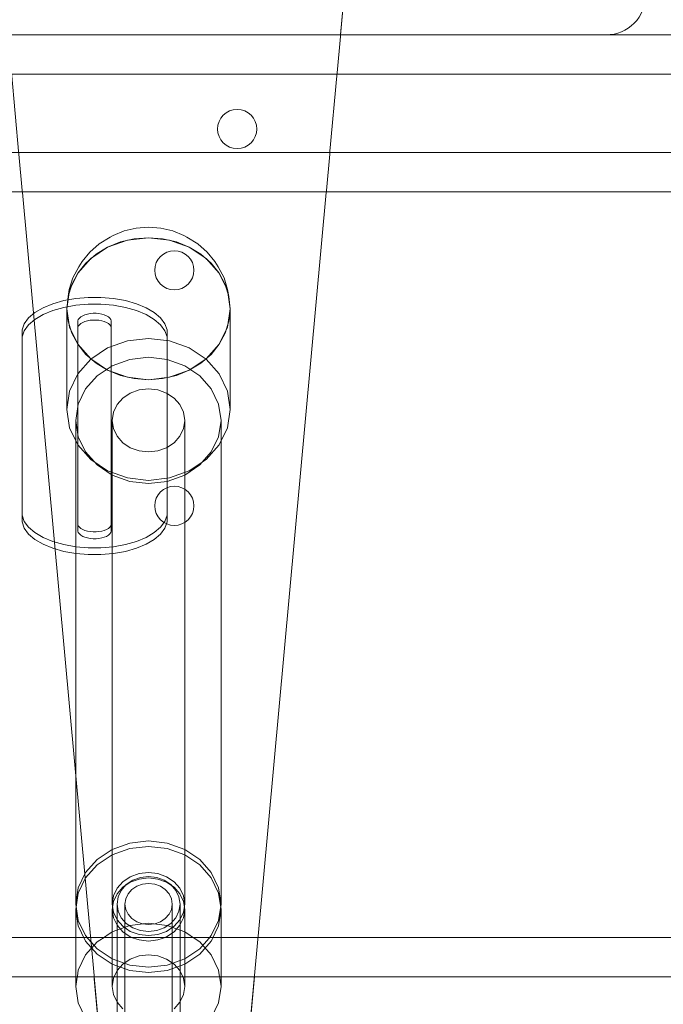
# Model space of a CAD drawing. Units: millimetres. Extents: x 2437 to 5098, y 1819 to 5034.
# Drawn here: x 3236 to 3317, y 4355 to 4480 of the extents above; entities that cross this region are included whole.
import ezdxf

# ---------------------------------------------------------------- set-up
doc = ezdxf.new("R2010")
doc.units = ezdxf.units.MM
doc.header["$MEASUREMENT"] = 0
doc.linetypes.add('Wipeout_Contour', pattern=[1000, 0, -1000])
doc.layers.add('2D Drafting - General_Pen_No__1', color=7, linetype='Continuous', lineweight=15)
doc.layers.add('Interior - Furniture', color=7, linetype='Continuous')
doc.layers.add('Structural - Bearing', color=7, linetype='Continuous')
for name, color, linetype, lineweight, true_color in [('Interior - Furniture _Pen_No__4', 7, 'Continuous', 15, 0x029e21), ('Interior - Furniture _Pen_No__89', 7, 'Continuous', 15, 0x71cebe), ('Structural - Bearing_Pen_No__87', 7, 'Continuous', 15, 0x6a6a6a), ('Structural - Bearing_Pen_No__89', 7, 'Continuous', 15, 0x71cebe)]:
    doc.layers.add(name, color=color, linetype=linetype, lineweight=lineweight, true_color=true_color)

# ---------------------------------------------------------------- blocks, each defined once
blk = doc.blocks.new('stoperis_v[11]', base_point=(3235.22, 4453.95))
at = {"layer": 'Interior - Furniture _Pen_No__4', "color": 104, "linetype": 'Continuous', "lineweight": 15, "true_color": 0x029e21}
for p, q in [((3247.41, 4452.9), (3247.03, 4452.67)), ((3248.83, 4453.48), (3247.41, 4452.9)), ((3250.35, 4453.83), (3248.83, 4453.48)), ((3251.91, 4453.95), (3250.35, 4453.83)), ((3253.47, 4453.83), (3251.91, 4453.95)), ((3254.99, 4453.48), (3253.47, 4453.83)), ((3256.41, 4452.9), (3254.99, 4453.48)), ((3256.41, 4452.9), (3256.79, 4452.67)), ((3245.63, 4451.82), (3244.43, 4450.77)), ((3247.03, 4452.67), (3245.63, 4451.82)), ((3249.22, 4452.3), (3246.71, 4451.39)), ((3248.35, 4452.06), (3246.71, 4451.39)), ((3250.1, 4452.47), (3248.35, 4452.06)), ((3251.91, 4452.6), (3249.22, 4452.3)), ((3251.91, 4452.6), (3250.1, 4452.47)), ((3253.71, 4452.47), (3251.91, 4452.6)), ((3254.6, 4452.3), (3251.91, 4452.6)), ((3255.46, 4452.06), (3253.71, 4452.47)), ((3257.11, 4451.39), (3254.6, 4452.3)), ((3257.11, 4451.39), (3255.46, 4452.06)), ((3258.19, 4451.82), (3256.79, 4452.67)), ((3259.39, 4450.77), (3258.19, 4451.82)), ((3244.43, 4450.77), (3243.45, 4449.56)), ((3245.23, 4450.49), (3243.95, 4449.37)), ((3246.71, 4451.39), (3244.56, 4449.95)), ((3246.71, 4451.39), (3245.23, 4450.49)), ((3258.59, 4450.49), (3257.11, 4451.39)), ((3259.26, 4449.95), (3257.11, 4451.39)), ((3259.87, 4449.37), (3258.59, 4450.49)), ((3260.37, 4449.56), (3259.39, 4450.77)), ((3244.56, 4449.95), (3242.91, 4448.08)), ((3243.95, 4449.37), (3242.91, 4448.08)), ((3243.45, 4449.56), (3243.04, 4448.9)), ((3260.91, 4448.08), (3259.26, 4449.95)), ((3260.91, 4448.08), (3259.87, 4449.37)), ((3260.37, 4449.56), (3260.77, 4448.9)), ((3242.91, 4448.08), (3241.87, 4445.9)), ((3242.91, 4448.08), (3242.14, 4446.65)), ((3243.04, 4448.9), (3242.29, 4447.49)), ((3261.53, 4447.49), (3260.77, 4448.9)), ((3261.68, 4446.65), (3260.91, 4448.08)), ((3261.95, 4445.9), (3260.91, 4448.08)), ((3242.14, 4446.65), (3241.67, 4445.13)), ((3242.29, 4447.49), (3241.83, 4445.99)), ((3261.99, 4445.99), (3261.53, 4447.49)), ((3262.14, 4445.13), (3261.68, 4446.65)), ((3241.87, 4445.9), (3241.52, 4443.56)), ((3241.83, 4445.99), (3241.67, 4445.13)), ((3262.3, 4443.56), (3261.95, 4445.9)), ((3261.99, 4445.99), (3262.14, 4445.13)), ((3241.67, 4445.13), (3241.52, 4443.56)), ((3262.3, 4443.56), (3262.14, 4445.13)), ((3241.52, 4443.56), (3241.67, 4441.99)), ((3241.52, 4443.56), (3241.87, 4441.22)), ((3241.52, 4430.73), (3241.52, 4443.56)), ((3261.95, 4441.22), (3262.3, 4443.56)), ((3262.14, 4441.99), (3262.3, 4443.56)), ((3262.3, 4430.73), (3262.3, 4443.56)), ((3241.67, 4441.99), (3242.14, 4440.46)), ((3261.68, 4440.46), (3262.14, 4441.99)), ((3241.87, 4441.22), (3242.91, 4439.04)), ((3242.14, 4440.46), (3242.91, 4439.04)), ((3260.91, 4439.04), (3261.95, 4441.22)), ((3260.91, 4439.04), (3261.68, 4440.46)), ((3242.91, 4439.04), (3243.95, 4437.74)), ((3242.91, 4439.04), (3244.56, 4437.16)), ((3249.22, 4439.47), (3246.71, 4438.57)), ((3251.91, 4439.78), (3249.22, 4439.47)), ((3254.6, 4439.47), (3251.91, 4439.78)), ((3257.11, 4438.57), (3254.6, 4439.47)), ((3259.26, 4437.16), (3260.91, 4439.04)), ((3259.87, 4437.74), (3260.91, 4439.04)), ((3246.71, 4438.57), (3244.56, 4437.13)), ((3259.26, 4437.13), (3257.11, 4438.57)), ((3244.56, 4437.13), (3242.91, 4435.26)), ((3243.95, 4437.74), (3245.23, 4436.63)), ((3244.56, 4437.16), (3246.71, 4435.72)), ((3245.23, 4436.63), (3246.71, 4435.72)), ((3247.29, 4436.3), (3249.52, 4437.1)), ((3249.52, 4437.1), (3251.91, 4437.37)), ((3251.91, 4437.37), (3254.3, 4437.1)), ((3254.3, 4437.1), (3256.53, 4436.3)), ((3257.11, 4435.72), (3259.26, 4437.16)), ((3257.11, 4435.72), (3258.59, 4436.63)), ((3258.59, 4436.63), (3259.87, 4437.74)), ((3260.91, 4435.26), (3259.26, 4437.13)), ((3242.91, 4435.26), (3241.87, 4433.07)), ((3245.37, 4435.02), (3247.29, 4436.3)), ((3246.71, 4435.72), (3248.35, 4435.06)), ((3246.71, 4435.72), (3249.22, 4434.82)), ((3254.6, 4434.82), (3257.11, 4435.72)), ((3255.46, 4435.06), (3257.11, 4435.72)), ((3256.53, 4436.3), (3258.44, 4435.02)), ((3261.95, 4433.07), (3260.91, 4435.26)), ((3243.91, 4433.35), (3245.37, 4435.02)), ((3248.35, 4435.06), (3250.1, 4434.65)), ((3249.22, 4434.82), (3251.91, 4434.51)), ((3250.1, 4434.65), (3251.91, 4434.51)), ((3251.91, 4434.51), (3254.6, 4434.82)), ((3251.91, 4434.51), (3253.71, 4434.65)), ((3253.71, 4434.65), (3255.46, 4435.06)), ((3258.44, 4435.02), (3259.91, 4433.35)), ((3241.87, 4433.07), (3241.52, 4430.73)), ((3242.98, 4431.41), (3243.91, 4433.35)), ((3249.6, 4432.81), (3248.64, 4432.18)), ((3250.71, 4433.22), (3249.6, 4432.81)), ((3251.91, 4433.35), (3250.71, 4433.22)), ((3253.1, 4433.22), (3251.91, 4433.35)), ((3254.22, 4432.81), (3253.1, 4433.22)), ((3255.18, 4432.18), (3254.22, 4432.81)), ((3259.91, 4433.35), (3260.83, 4431.41)), ((3262.3, 4430.73), (3261.95, 4433.07)), ((3248.64, 4432.18), (3247.91, 4431.34)), ((3255.91, 4431.34), (3255.18, 4432.18)), ((3241.52, 4430.73), (3241.87, 4428.39)), ((3242.67, 4429.33), (3242.98, 4431.41)), ((3247.45, 4430.37), (3247.29, 4429.33)), ((3247.91, 4431.34), (3247.45, 4430.37)), ((3256.37, 4430.37), (3255.91, 4431.34)), ((3256.53, 4429.33), (3256.37, 4430.37)), ((3260.83, 4431.41), (3261.15, 4429.33)), ((3261.95, 4428.39), (3262.3, 4430.73)), ((3242.98, 4427.25), (3242.67, 4429.33)), ((3242.67, 4429.33), (3242.67, 4367.72)), ((3247.29, 4429.33), (3247.29, 4367.72)), ((3247.29, 4429.33), (3247.45, 4428.29)), ((3256.37, 4428.29), (3256.53, 4429.33)), ((3256.53, 4429.33), (3256.53, 4367.72)), ((3261.15, 4429.33), (3260.83, 4427.25)), ((3261.15, 4429.33), (3261.15, 4367.72)), ((3241.87, 4428.39), (3242.91, 4426.21)), ((3247.45, 4428.29), (3247.91, 4427.32)), ((3255.91, 4427.32), (3256.37, 4428.29)), ((3260.91, 4426.21), (3261.95, 4428.39)), ((3243.91, 4425.31), (3242.98, 4427.25)), ((3247.91, 4427.32), (3248.64, 4426.49)), ((3248.64, 4426.49), (3249.6, 4425.85)), ((3254.22, 4425.85), (3255.18, 4426.49)), ((3255.18, 4426.49), (3255.91, 4427.32)), ((3260.83, 4427.25), (3259.91, 4425.31)), ((3242.91, 4426.21), (3244.56, 4424.34)), ((3245.37, 4423.65), (3243.91, 4425.31)), ((3249.6, 4425.85), (3250.71, 4425.45)), ((3250.71, 4425.45), (3251.91, 4425.31)), ((3251.91, 4425.31), (3253.1, 4425.45)), ((3253.1, 4425.45), (3254.22, 4425.85)), ((3259.91, 4425.31), (3258.44, 4423.65)), ((3259.26, 4424.34), (3260.91, 4426.21)), ((3244.56, 4424.34), (3246.71, 4422.9)), ((3257.11, 4422.9), (3259.26, 4424.34)), ((3247.29, 4422.37), (3245.37, 4423.65)), ((3246.71, 4422.9), (3249.22, 4422)), ((3254.6, 4422), (3257.11, 4422.9)), ((3258.44, 4423.65), (3256.53, 4422.37)), ((3249.52, 4421.56), (3247.29, 4422.37)), ((3249.22, 4422), (3251.91, 4421.69)), ((3251.91, 4421.29), (3249.52, 4421.56)), ((3251.91, 4421.69), (3254.6, 4422)), ((3254.3, 4421.56), (3251.91, 4421.29)), ((3256.53, 4422.37), (3254.3, 4421.56)), ((3247.29, 4374.68), (3249.52, 4375.49)), ((3249.52, 4375.49), (3251.91, 4375.76)), ((3249.52, 4374.79), (3251.91, 4375.06)), ((3251.91, 4375.76), (3254.3, 4375.49)), ((3251.91, 4375.06), (3254.3, 4374.79)), ((3254.3, 4375.49), (3256.53, 4374.68)), ((3245.37, 4373.41), (3247.29, 4374.68)), ((3245.37, 4372.71), (3247.29, 4373.98)), ((3247.29, 4373.98), (3249.52, 4374.79)), ((3254.3, 4374.79), (3256.53, 4373.98)), ((3256.53, 4374.68), (3258.44, 4373.41)), ((3256.53, 4373.98), (3258.44, 4372.71)), ((3243.91, 4371.74), (3245.37, 4373.41)), ((3243.91, 4371.04), (3245.37, 4372.71)), ((3258.44, 4373.41), (3259.91, 4371.74)), ((3258.44, 4372.71), (3259.91, 4371.04)), ((3242.98, 4369.8), (3243.91, 4371.74)), ((3249.6, 4371.2), (3250.71, 4371.6)), ((3250.71, 4371.6), (3251.91, 4371.74)), ((3251.91, 4371.74), (3253.1, 4371.6)), ((3253.1, 4371.6), (3254.22, 4371.2)), ((3259.91, 4371.74), (3260.83, 4369.8)), ((3242.98, 4369.1), (3243.91, 4371.04)), ((3247.91, 4369.73), (3248.64, 4370.56)), ((3248.45, 4369.46), (3249.08, 4370.19)), ((3248.64, 4370.56), (3249.6, 4371.2)), ((3249.6, 4370.5), (3248.64, 4369.86)), ((3249.08, 4370.19), (3249.91, 4370.74)), ((3250.71, 4370.9), (3249.6, 4370.5)), ((3249.91, 4370.74), (3250.88, 4371.09)), ((3251.14, 4370.25), (3250.41, 4369.99)), ((3251.91, 4371.04), (3250.71, 4370.9)), ((3250.88, 4371.09), (3251.92, 4371.21)), ((3251.92, 4370.34), (3251.14, 4370.25)), ((3253.1, 4370.9), (3251.91, 4371.04)), ((3251.92, 4371.21), (3252.96, 4371.09)), ((3252.7, 4370.25), (3251.92, 4370.34)), ((3253.42, 4369.99), (3252.7, 4370.25)), ((3252.96, 4371.09), (3253.92, 4370.74)), ((3254.22, 4370.5), (3253.1, 4370.9)), ((3253.92, 4370.74), (3254.76, 4370.19)), ((3254.22, 4371.2), (3255.18, 4370.56)), ((3255.18, 4369.86), (3254.22, 4370.5)), ((3254.76, 4370.19), (3255.39, 4369.46)), ((3255.18, 4370.56), (3255.91, 4369.73)), ((3259.91, 4371.04), (3260.83, 4369.1)), ((3242.67, 4367.72), (3242.98, 4369.8)), ((3242.67, 4367.02), (3242.98, 4369.1)), ((3247.45, 4368.76), (3247.91, 4369.73)), ((3247.91, 4369.03), (3247.45, 4368.06)), ((3248.64, 4369.86), (3247.91, 4369.03)), ((3248.05, 4368.62), (3248.45, 4369.46)), ((3249.31, 4369.03), (3249.01, 4368.4)), ((3249.79, 4369.57), (3249.31, 4369.03)), ((3250.41, 4369.99), (3249.79, 4369.57)), ((3254.05, 4369.57), (3253.42, 4369.99)), ((3254.53, 4369.03), (3254.05, 4369.57)), ((3254.83, 4368.4), (3254.53, 4369.03)), ((3255.91, 4369.03), (3255.18, 4369.86)), ((3255.39, 4369.46), (3255.79, 4368.62)), ((3255.91, 4369.73), (3256.37, 4368.76)), ((3256.37, 4368.06), (3255.91, 4369.03)), ((3260.83, 4369.8), (3261.15, 4367.72)), ((3260.83, 4369.1), (3261.15, 4367.02)), ((3242.98, 4365.64), (3242.67, 4367.72)), ((3247.29, 4367.72), (3247.45, 4368.76)), ((3247.45, 4368.06), (3247.29, 4367.02)), ((3247.45, 4366.68), (3247.29, 4367.72)), ((3247.91, 4367.72), (3248.05, 4368.62)), ((3248.05, 4366.82), (3247.91, 4367.72)), ((3247.91, 4367.72), (3247.91, 4300.24)), ((3249.01, 4368.4), (3248.91, 4367.72)), ((3248.91, 4367.72), (3248.91, 4300.24)), ((3248.91, 4367.72), (3249.01, 4367.04)), ((3254.93, 4367.72), (3254.83, 4368.4)), ((3254.83, 4367.04), (3254.93, 4367.72)), ((3254.93, 4367.72), (3254.93, 4300.24)), ((3255.79, 4368.62), (3255.93, 4367.72)), ((3255.93, 4367.72), (3255.79, 4366.82)), ((3255.93, 4367.72), (3255.93, 4300.24)), ((3256.37, 4368.76), (3256.53, 4367.72)), ((3256.53, 4367.02), (3256.37, 4368.06)), ((3256.53, 4367.72), (3256.37, 4366.68)), ((3261.15, 4367.72), (3260.83, 4365.64)), ((3242.98, 4364.94), (3242.67, 4367.02)), ((3242.67, 4367.02), (3242.67, 4357.22)), ((3247.29, 4367.02), (3247.29, 4357.22)), ((3247.29, 4367.02), (3247.45, 4365.98)), ((3247.91, 4365.71), (3247.45, 4366.68)), ((3248.45, 4365.97), (3248.05, 4366.82)), ((3249.01, 4367.04), (3249.31, 4366.41)), ((3249.31, 4366.41), (3249.79, 4365.87)), ((3254.05, 4365.87), (3254.53, 4366.41)), ((3254.53, 4366.41), (3254.83, 4367.04)), ((3255.79, 4366.82), (3255.39, 4365.97)), ((3256.37, 4366.68), (3255.91, 4365.71)), ((3256.37, 4365.98), (3256.53, 4367.02)), ((3256.53, 4367.02), (3256.53, 4357.22)), ((3261.15, 4367.02), (3260.83, 4364.94)), ((3261.15, 4367.02), (3261.15, 4357.22)), ((3243.91, 4363.7), (3242.98, 4365.64)), ((3247.45, 4365.98), (3247.91, 4365.01)), ((3248.64, 4364.88), (3247.91, 4365.71)), ((3247.91, 4365.01), (3248.64, 4364.18)), ((3249.08, 4365.25), (3248.45, 4365.97)), ((3249.91, 4364.7), (3249.08, 4365.25)), ((3249.52, 4364.98), (3251.91, 4365.26)), ((3249.79, 4365.87), (3250.41, 4365.45)), ((3250.41, 4365.45), (3251.14, 4365.19)), ((3251.14, 4365.19), (3251.92, 4365.1)), ((3251.91, 4365.26), (3254.3, 4364.98)), ((3251.92, 4365.1), (3252.7, 4365.19)), ((3252.7, 4365.19), (3253.42, 4365.45)), ((3253.42, 4365.45), (3254.05, 4365.87)), ((3254.76, 4365.25), (3253.92, 4364.7)), ((3255.39, 4365.97), (3254.76, 4365.25)), ((3255.91, 4365.71), (3255.18, 4364.88)), ((3255.18, 4364.18), (3255.91, 4365.01)), ((3255.91, 4365.01), (3256.37, 4365.98)), ((3260.83, 4365.64), (3259.91, 4363.7)), ((3243.91, 4363), (3242.98, 4364.94)), ((3245.37, 4362.9), (3247.29, 4364.18)), ((3247.29, 4364.18), (3249.52, 4364.98)), ((3249.6, 4364.24), (3248.64, 4364.88)), ((3248.64, 4364.18), (3249.6, 4363.54)), ((3250.71, 4363.84), (3249.6, 4364.24)), ((3250.88, 4364.35), (3249.91, 4364.7)), ((3251.91, 4363.7), (3250.71, 4363.84)), ((3251.92, 4364.23), (3250.88, 4364.35)), ((3253.1, 4363.84), (3251.91, 4363.7)), ((3252.96, 4364.35), (3251.92, 4364.23)), ((3253.92, 4364.7), (3252.96, 4364.35)), ((3254.22, 4364.24), (3253.1, 4363.84)), ((3255.18, 4364.88), (3254.22, 4364.24)), ((3254.22, 4363.54), (3255.18, 4364.18)), ((3254.3, 4364.98), (3256.53, 4364.18)), ((3256.53, 4364.18), (3258.44, 4362.9)), ((3260.83, 4364.94), (3259.91, 4363)), ((3245.37, 4362.03), (3243.91, 4363.7)), ((3245.37, 4361.33), (3243.91, 4363)), ((3243.91, 4361.24), (3245.37, 4362.9)), ((3249.6, 4363.54), (3250.71, 4363.14)), ((3250.71, 4363.14), (3251.91, 4363)), ((3251.91, 4363), (3253.1, 4363.14)), ((3253.1, 4363.14), (3254.22, 4363.54)), ((3259.91, 4363.7), (3258.44, 4362.03)), ((3259.91, 4363), (3258.44, 4361.33)), ((3258.44, 4362.9), (3259.91, 4361.24)), ((3242.98, 4359.3), (3243.91, 4361.24)), ((3247.29, 4360.75), (3245.37, 4362.03)), ((3247.29, 4360.05), (3245.37, 4361.33)), ((3250.71, 4361.1), (3251.91, 4361.24)), ((3251.91, 4361.24), (3253.1, 4361.1)), ((3258.44, 4362.03), (3256.53, 4360.75)), ((3258.44, 4361.33), (3256.53, 4360.05)), ((3259.91, 4361.24), (3260.83, 4359.3)), ((3249.52, 4359.95), (3247.29, 4360.75)), ((3249.52, 4359.25), (3247.29, 4360.05)), ((3247.91, 4359.23), (3248.64, 4360.06)), ((3248.64, 4360.06), (3249.6, 4360.7)), ((3249.6, 4360.7), (3250.71, 4361.1)), ((3253.1, 4361.1), (3254.22, 4360.7)), ((3254.22, 4360.7), (3255.18, 4360.06)), ((3256.53, 4360.75), (3254.3, 4359.95)), ((3256.53, 4360.05), (3254.3, 4359.25)), ((3255.18, 4360.06), (3255.91, 4359.23)), ((3242.67, 4357.22), (3242.98, 4359.3)), ((3247.45, 4358.26), (3247.91, 4359.23)), ((3251.91, 4359.68), (3249.52, 4359.95)), ((3251.91, 4358.98), (3249.52, 4359.25)), ((3254.3, 4359.95), (3251.91, 4359.68)), ((3254.3, 4359.25), (3251.91, 4358.98)), ((3255.91, 4359.23), (3256.37, 4358.26)), ((3260.83, 4359.3), (3261.15, 4357.22)), ((3247.29, 4357.22), (3247.45, 4358.26)), ((3256.37, 4358.26), (3256.53, 4357.22)), ((3242.98, 4355.14), (3242.67, 4357.22)), ((3247.45, 4356.18), (3247.29, 4357.22)), ((3256.53, 4357.22), (3256.37, 4356.18)), ((3261.15, 4357.22), (3260.83, 4355.14)), ((3243.91, 4353.2), (3242.98, 4355.14)), ((3247.91, 4355.21), (3247.45, 4356.18)), ((3248.64, 4354.37), (3247.91, 4355.21)), ((3255.91, 4355.21), (3255.18, 4354.37)), ((3256.37, 4356.18), (3255.91, 4355.21)), ((3260.83, 4355.14), (3259.91, 4353.2))]:
    blk.add_line(p, q, dxfattribs=at)
at = {"layer": 'Interior - Furniture _Pen_No__89', "color": 123, "linetype": 'Continuous', "lineweight": 15, "true_color": 0x71cebe}
for p, q in [((3238.49, 4443.68), (3239.73, 4444.19)), ((3239.73, 4444.19), (3241.13, 4444.59)), ((3241.13, 4444.59), (3242.65, 4444.86)), ((3242.65, 4444.86), (3244.24, 4445)), ((3242.65, 4443.99), (3244.24, 4444.13)), ((3244.24, 4445), (3245.86, 4445)), ((3244.24, 4444.13), (3245.86, 4444.13)), ((3245.86, 4445), (3247.45, 4444.86)), ((3245.86, 4444.13), (3247.45, 4443.99)), ((3247.45, 4444.86), (3248.97, 4444.59)), ((3248.97, 4444.59), (3250.37, 4444.19)), ((3250.37, 4444.19), (3251.61, 4443.68)), ((3236.65, 4442.38), (3237.45, 4443.07)), ((3237.45, 4443.07), (3238.49, 4443.68)), ((3237.45, 4442.2), (3238.49, 4442.81)), ((3238.49, 4442.81), (3239.73, 4443.32)), ((3239.73, 4443.32), (3241.13, 4443.72)), ((3241.13, 4443.72), (3242.65, 4443.99)), ((3243.82, 4442.79), (3243.54, 4442.67)), ((3244.15, 4442.88), (3243.82, 4442.79)), ((3244.5, 4442.95), (3244.15, 4442.88)), ((3244.87, 4442.98), (3244.5, 4442.95)), ((3245.24, 4442.98), (3244.87, 4442.98)), ((3245.61, 4442.95), (3245.24, 4442.98)), ((3245.96, 4442.88), (3245.61, 4442.95)), ((3246.28, 4442.79), (3245.96, 4442.88)), ((3246.57, 4442.67), (3246.28, 4442.79)), ((3247.45, 4443.99), (3248.97, 4443.72)), ((3248.97, 4443.72), (3250.37, 4443.32)), ((3250.37, 4443.32), (3251.61, 4442.81)), ((3251.61, 4443.68), (3252.65, 4443.07)), ((3251.61, 4442.81), (3252.65, 4442.2)), ((3252.65, 4443.07), (3253.46, 4442.38)), ((3235.81, 4440.85), (3236.09, 4441.63)), ((3236.09, 4441.63), (3236.65, 4442.38)), ((3236.65, 4441.51), (3237.45, 4442.2)), ((3242.98, 4442.2), (3242.92, 4442.02)), ((3242.92, 4441.15), (3242.92, 4442.02)), ((3243.11, 4442.37), (3242.98, 4442.2)), ((3243.3, 4442.53), (3243.11, 4442.37)), ((3243.3, 4441.66), (3243.11, 4441.5)), ((3243.54, 4442.67), (3243.3, 4442.53)), ((3243.54, 4441.8), (3243.3, 4441.66)), ((3243.82, 4441.92), (3243.54, 4441.8)), ((3244.15, 4442.01), (3243.82, 4441.92)), ((3244.5, 4442.08), (3244.15, 4442.01)), ((3244.87, 4442.11), (3244.5, 4442.08)), ((3245.24, 4442.11), (3244.87, 4442.11)), ((3245.61, 4442.08), (3245.24, 4442.11)), ((3245.96, 4442.01), (3245.61, 4442.08)), ((3246.28, 4441.92), (3245.96, 4442.01)), ((3246.57, 4441.8), (3246.28, 4441.92)), ((3246.81, 4442.53), (3246.57, 4442.67)), ((3246.81, 4441.66), (3246.57, 4441.8)), ((3246.99, 4442.37), (3246.81, 4442.53)), ((3246.99, 4441.5), (3246.81, 4441.66)), ((3247.12, 4442.2), (3246.99, 4442.37)), ((3247.18, 4442.02), (3247.12, 4442.2)), ((3247.18, 4441.15), (3247.18, 4442.02)), ((3252.65, 4442.2), (3253.46, 4441.51)), ((3253.46, 4442.38), (3254.01, 4441.63)), ((3254.01, 4441.63), (3254.29, 4440.85)), ((3235.81, 4439.98), (3235.81, 4440.85)), ((3235.81, 4439.98), (3236.09, 4440.76)), ((3236.09, 4440.76), (3236.65, 4441.51)), ((3242.98, 4441.33), (3242.92, 4441.15)), ((3242.92, 4441.15), (3242.92, 4441.06)), ((3242.92, 4441.06), (3242.92, 4435.42)), ((3243.11, 4441.5), (3242.98, 4441.33)), ((3247.12, 4441.33), (3246.99, 4441.5)), ((3247.18, 4441.15), (3247.12, 4441.33)), ((3247.18, 4441.06), (3247.18, 4441.15)), ((3247.18, 4435.95), (3247.18, 4441.06)), ((3253.46, 4441.51), (3254.01, 4440.76)), ((3254.01, 4440.76), (3254.29, 4439.98)), ((3254.29, 4439.98), (3254.29, 4440.85)), ((3235.81, 4439.58), (3235.81, 4439.98)), ((3235.81, 4416.78), (3235.81, 4439.58)), ((3254.29, 4439.98), (3254.29, 4416.78)), ((3242.92, 4435.42), (3242.92, 4415.21)), ((3247.18, 4415.31), (3247.18, 4435.95)), ((3236.09, 4416.47), (3235.81, 4417.26)), ((3235.81, 4416.39), (3235.81, 4416.78)), ((3236.65, 4415.72), (3236.09, 4416.47)), ((3254.01, 4416.47), (3253.46, 4415.72)), ((3254.29, 4417.26), (3254.01, 4416.47)), ((3254.29, 4416.78), (3254.29, 4416.39)), ((3236.09, 4415.6), (3235.81, 4416.39)), ((3236.65, 4414.85), (3236.09, 4415.6)), ((3237.45, 4415.03), (3236.65, 4415.72)), ((3242.92, 4416.08), (3242.98, 4415.9)), ((3242.92, 4415.21), (3242.98, 4415.03)), ((3242.98, 4415.9), (3243.11, 4415.73)), ((3243.11, 4415.73), (3243.3, 4415.57)), ((3243.3, 4415.57), (3243.54, 4415.43)), ((3243.54, 4415.43), (3243.82, 4415.31)), ((3243.82, 4415.31), (3244.15, 4415.22)), ((3244.15, 4415.22), (3244.5, 4415.16)), ((3245.61, 4415.16), (3245.96, 4415.22)), ((3245.96, 4415.22), (3246.28, 4415.31)), ((3246.28, 4415.31), (3246.57, 4415.43)), ((3246.57, 4415.43), (3246.81, 4415.57)), ((3246.81, 4415.57), (3246.99, 4415.73)), ((3246.99, 4415.73), (3247.12, 4415.9)), ((3247.12, 4415.9), (3247.18, 4416.08)), ((3247.12, 4415.03), (3247.18, 4415.21)), ((3247.18, 4415.21), (3247.18, 4415.31)), ((3253.46, 4415.72), (3252.65, 4415.03)), ((3254.01, 4415.6), (3253.46, 4414.85)), ((3254.29, 4416.39), (3254.01, 4415.6)), ((3237.45, 4414.16), (3236.65, 4414.85)), ((3238.49, 4414.42), (3237.45, 4415.03)), ((3238.49, 4413.55), (3237.45, 4414.16)), ((3239.73, 4413.91), (3238.49, 4414.42)), ((3242.98, 4415.03), (3243.11, 4414.86)), ((3243.11, 4414.86), (3243.3, 4414.7)), ((3243.3, 4414.7), (3243.54, 4414.56)), ((3243.54, 4414.56), (3243.82, 4414.44)), ((3243.82, 4414.44), (3244.15, 4414.35)), ((3244.15, 4414.35), (3244.5, 4414.29)), ((3244.5, 4415.16), (3244.87, 4415.13)), ((3244.5, 4414.29), (3244.87, 4414.26)), ((3244.87, 4415.13), (3245.24, 4415.13)), ((3244.87, 4414.26), (3245.24, 4414.26)), ((3245.24, 4415.13), (3245.61, 4415.16)), ((3245.24, 4414.26), (3245.61, 4414.29)), ((3245.61, 4414.29), (3245.96, 4414.35)), ((3245.96, 4414.35), (3246.28, 4414.44)), ((3246.28, 4414.44), (3246.57, 4414.56)), ((3246.57, 4414.56), (3246.81, 4414.7)), ((3246.81, 4414.7), (3246.99, 4414.86)), ((3246.99, 4414.86), (3247.12, 4415.03)), ((3251.61, 4414.42), (3250.37, 4413.91)), ((3252.65, 4415.03), (3251.61, 4414.42)), ((3252.65, 4414.16), (3251.61, 4413.55)), ((3253.46, 4414.85), (3252.65, 4414.16)), ((3239.73, 4413.04), (3238.49, 4413.55)), ((3241.13, 4413.51), (3239.73, 4413.91)), ((3241.13, 4412.64), (3239.73, 4413.04)), ((3242.65, 4413.24), (3241.13, 4413.51)), ((3244.24, 4413.1), (3242.65, 4413.24)), ((3245.86, 4413.1), (3244.24, 4413.1)), ((3247.45, 4413.24), (3245.86, 4413.1)), ((3248.97, 4413.51), (3247.45, 4413.24)), ((3250.37, 4413.91), (3248.97, 4413.51)), ((3250.37, 4413.04), (3248.97, 4412.64)), ((3251.61, 4413.55), (3250.37, 4413.04)), ((3242.65, 4412.37), (3241.13, 4412.64)), ((3244.24, 4412.23), (3242.65, 4412.37)), ((3245.86, 4412.23), (3244.24, 4412.23)), ((3247.45, 4412.37), (3245.86, 4412.23)), ((3248.97, 4412.64), (3247.45, 4412.37))]:
    blk.add_line(p, q, dxfattribs=at)

msp = doc.modelspace()

# ---------------------------------------------------------------- linework, layer by layer
at = {"layer": 'Structural - Bearing_Pen_No__89', "color": 123, "linetype": 'Continuous', "lineweight": 15, "true_color": 0x71cebe}
for points in [[(3195.2, 4493.45), (3195.2, 4483.45, 0.414214), (3200.2, 4478.45), (3310.2, 4478.45, 0.414214), (3315.2, 4483.45), (3315.2, 4493.45, 0.414214), (3310.2, 4498.45), (3200.2, 4498.45, 0.414214)], [(3261.2, 4312.45), (3278.2, 4498.45), (3232.2, 4498.45), (3249.2, 4312.45), (3252.2, 4312.45, 1), (3258.2, 4312.45)], [(3260.7, 4466.45, 1), (3265.7, 4466.45, 1)], [(3252.7, 4448.45, 1), (3257.7, 4448.45, 1)], [(3252.7, 4418.45, 1), (3257.7, 4418.45, 1)]]:
    msp.add_lwpolyline(points, format="xyb", close=True, dxfattribs=at)

# ---------------------------------------------------------------- next in the draw order: wipeouts: each hides what was drawn before it
at = {"color": 254, "linetype": 'Wipeout_Contour', "lineweight": 0, "ltscale": 23191.515645}
msp.add_wipeout([(3215.2, 4358.45), (4375.7, 4358.45), (4375.7, 4363.45), (3215.2, 4363.45)], dxfattribs=at).dxf.layer = 'Structural - Bearing'

# ---------------------------------------------------------------- next in the draw order: linework, layer by layer
at = {"layer": 'Structural - Bearing_Pen_No__87', "color": 251, "linetype": 'Continuous', "lineweight": 15, "true_color": 0x6a6a6a}
msp.add_lwpolyline([(3215.2, 4358.45), (4375.7, 4358.45)], dxfattribs=at)

# ---------------------------------------------------------------- next in the draw order: wipeouts: each hides what was drawn before it
at = {"color": 254, "linetype": 'Wipeout_Contour', "lineweight": 0, "ltscale": 23366.161521}
msp.add_wipeout([(3215.2, 4363.45), (4375.7, 4363.45), (4375.7, 4473.45), (3215.2, 4473.45)], dxfattribs=at).dxf.layer = 'Structural - Bearing'

# ---------------------------------------------------------------- next in the draw order: linework, layer by layer
at = {"layer": '2D Drafting - General_Pen_No__1', "color": 7, "linetype": 'Continuous', "lineweight": 15}
for centre in [(3255.2, 4448.45), (3255.2, 4418.45)]:
    msp.add_circle(centre, 2.5, dxfattribs=at)
at = {"layer": 'Structural - Bearing_Pen_No__87', "color": 251, "linetype": 'Continuous', "lineweight": 15, "true_color": 0x6a6a6a}
msp.add_line((3215.2, 4363.45), (4375.7, 4363.45), dxfattribs=at)

# ---------------------------------------------------------------- next in the draw order: block references
at = {"layer": 'Interior - Furniture', "color": 104, "linetype": 'Continuous', "lineweight": 15, "true_color": 0x029e21}
msp.add_blockref('stoperis_v[11]', (3235.22, 4453.95), dxfattribs=at)

# ---------------------------------------------------------------- next in the draw order: wipeouts: each hides what was drawn before it
at = {"color": 254, "linetype": 'Wipeout_Contour', "lineweight": 0, "ltscale": 23540.907203}
msp.add_wipeout([(3215.2, 4473.45), (4375.7, 4473.45), (4375.7, 4478.45), (3215.2, 4478.45)], dxfattribs=at).dxf.layer = 'Structural - Bearing'
at = {"color": 254, "linetype": 'Wipeout_Contour', "lineweight": 0, "ltscale": 23466.446716}
msp.add_wipeout([(3215.2, 4458.45), (4355.2, 4458.45), (4355.2, 4463.45), (3215.2, 4463.45)], dxfattribs=at).dxf.layer = 'Structural - Bearing'

# ---------------------------------------------------------------- next in the draw order: linework, layer by layer
at = {"layer": 'Structural - Bearing_Pen_No__87', "color": 251, "linetype": 'Continuous', "lineweight": 15, "true_color": 0x6a6a6a}
msp.add_line((3215.2, 4473.45), (4375.7, 4473.45), dxfattribs=at)
for points in [[(4375.7, 4478.45), (3215.2, 4478.45)], [(3215.2, 4458.45), (4355.2, 4458.45)]]:
    msp.add_lwpolyline(points, dxfattribs=at)

# ---------------------------------------------------------------- next in the draw order: wipeouts: each hides what was drawn before it
at = {"color": 254, "linetype": 'Wipeout_Contour', "lineweight": 0, "ltscale": 23489.358712}
msp.add_wipeout([(3215.2, 4463.45), (4355.2, 4463.45), (4355.2, 4473.45), (3215.2, 4473.45)], dxfattribs=at).dxf.layer = 'Structural - Bearing'

# ---------------------------------------------------------------- next in the draw order: linework, layer by layer
at = {"layer": 'Structural - Bearing_Pen_No__87', "color": 251, "linetype": 'Continuous', "lineweight": 15, "true_color": 0x6a6a6a}
msp.add_line((3215.2, 4463.45), (4355.2, 4463.45), dxfattribs=at)

# ---------------------------------------------------------------- next in the draw order: wipeouts: each hides what was drawn before it
at = {"color": 254, "linetype": 'Wipeout_Contour', "lineweight": 0, "ltscale": 23512.282042}
msp.add_wipeout([(3215.2, 4473.45), (4355.2, 4473.45), (4355.2, 4478.45), (3215.2, 4478.45)], dxfattribs=at).dxf.layer = 'Structural - Bearing'

# ---------------------------------------------------------------- next in the draw order: linework, layer by layer
at = {"layer": 'Structural - Bearing_Pen_No__87', "color": 251, "linetype": 'Continuous', "lineweight": 15, "true_color": 0x6a6a6a}
msp.add_line((3215.2, 4473.45), (4355.2, 4473.45), dxfattribs=at)
msp.add_lwpolyline([(4355.2, 4478.45), (3215.2, 4478.45)], dxfattribs=at)

# ---------------------------------------------------------------- next in the draw order: wipeouts: each hides what was drawn before it
at = {"color": 254, "linetype": 'Wipeout_Contour', "lineweight": 0, "ltscale": 23466.446716}
msp.add_wipeout([(3215.2, 4458.45), (4355.2, 4458.45), (4355.2, 4463.45), (3215.2, 4463.45)], dxfattribs=at).dxf.layer = 'Structural - Bearing'

# ---------------------------------------------------------------- next in the draw order: linework, layer by layer
at = {"layer": 'Structural - Bearing_Pen_No__87', "color": 251, "linetype": 'Continuous', "lineweight": 15, "true_color": 0x6a6a6a}
msp.add_lwpolyline([(3215.2, 4458.45), (4355.2, 4458.45)], dxfattribs=at)

# ---------------------------------------------------------------- next in the draw order: wipeouts: each hides what was drawn before it
at = {"color": 254, "linetype": 'Wipeout_Contour', "lineweight": 0, "ltscale": 23489.358712}
msp.add_wipeout([(3215.2, 4463.45), (4355.2, 4463.45), (4355.2, 4473.45), (3215.2, 4473.45)], dxfattribs=at).dxf.layer = 'Structural - Bearing'

# ---------------------------------------------------------------- next in the draw order: linework, layer by layer
at = {"layer": 'Structural - Bearing_Pen_No__87', "color": 251, "linetype": 'Continuous', "lineweight": 15, "true_color": 0x6a6a6a}
msp.add_line((3215.2, 4463.45), (4355.2, 4463.45), dxfattribs=at)

# ---------------------------------------------------------------- next in the draw order: wipeouts: each hides what was drawn before it
at = {"color": 254, "linetype": 'Wipeout_Contour', "lineweight": 0, "ltscale": 23512.282042}
msp.add_wipeout([(3215.2, 4473.45), (4355.2, 4473.45), (4355.2, 4478.45), (3215.2, 4478.45)], dxfattribs=at).dxf.layer = 'Structural - Bearing'

# ---------------------------------------------------------------- next in the draw order: linework, layer by layer
at = {"layer": 'Structural - Bearing_Pen_No__87', "color": 251, "linetype": 'Continuous', "lineweight": 15, "true_color": 0x6a6a6a}
msp.add_line((3215.2, 4473.45), (4355.2, 4473.45), dxfattribs=at)
msp.add_lwpolyline([(4355.2, 4478.45), (3215.2, 4478.45)], dxfattribs=at)

# ---------------------------------------------------------------- next in the draw order: wipeouts: each hides what was drawn before it
at = {"color": 254, "linetype": 'Wipeout_Contour', "lineweight": 0, "ltscale": 23466.446716}
msp.add_wipeout([(3215.2, 4458.45), (4355.2, 4458.45), (4355.2, 4463.45), (3215.2, 4463.45)], dxfattribs=at).dxf.layer = 'Structural - Bearing'

# ---------------------------------------------------------------- next in the draw order: linework, layer by layer
at = {"layer": 'Structural - Bearing_Pen_No__87', "color": 251, "linetype": 'Continuous', "lineweight": 15, "true_color": 0x6a6a6a}
msp.add_lwpolyline([(3215.2, 4458.45), (4355.2, 4458.45)], dxfattribs=at)

# ---------------------------------------------------------------- next in the draw order: wipeouts: each hides what was drawn before it
at = {"color": 254, "linetype": 'Wipeout_Contour', "lineweight": 0, "ltscale": 23489.358712}
msp.add_wipeout([(3215.2, 4463.45), (4355.2, 4463.45), (4355.2, 4473.45), (3215.2, 4473.45)], dxfattribs=at).dxf.layer = 'Structural - Bearing'

# ---------------------------------------------------------------- next in the draw order: linework, layer by layer
at = {"layer": 'Structural - Bearing_Pen_No__87', "color": 251, "linetype": 'Continuous', "lineweight": 15, "true_color": 0x6a6a6a}
msp.add_line((3215.2, 4463.45), (4355.2, 4463.45), dxfattribs=at)

# ---------------------------------------------------------------- next in the draw order: wipeouts: each hides what was drawn before it
at = {"color": 254, "linetype": 'Wipeout_Contour', "lineweight": 0, "ltscale": 23512.282042}
msp.add_wipeout([(3215.2, 4473.45), (4355.2, 4473.45), (4355.2, 4478.45), (3215.2, 4478.45)], dxfattribs=at).dxf.layer = 'Structural - Bearing'

# ---------------------------------------------------------------- next in the draw order: linework, layer by layer
at = {"layer": 'Structural - Bearing_Pen_No__87', "color": 251, "linetype": 'Continuous', "lineweight": 15, "true_color": 0x6a6a6a}
msp.add_line((3215.2, 4473.45), (4355.2, 4473.45), dxfattribs=at)
msp.add_lwpolyline([(4355.2, 4478.45), (3215.2, 4478.45)], dxfattribs=at)

# ---------------------------------------------------------------- next in the draw order: wipeouts: each hides what was drawn before it
at = {"color": 254, "linetype": 'Wipeout_Contour', "lineweight": 0, "ltscale": 23466.446716}
msp.add_wipeout([(3215.2, 4458.45), (4355.2, 4458.45), (4355.2, 4463.45), (3215.2, 4463.45)], dxfattribs=at).dxf.layer = 'Structural - Bearing'

# ---------------------------------------------------------------- next in the draw order: linework, layer by layer
at = {"layer": 'Structural - Bearing_Pen_No__87', "color": 251, "linetype": 'Continuous', "lineweight": 15, "true_color": 0x6a6a6a}
msp.add_lwpolyline([(3215.2, 4458.45), (4355.2, 4458.45)], dxfattribs=at)

# ---------------------------------------------------------------- next in the draw order: wipeouts: each hides what was drawn before it
at = {"color": 254, "linetype": 'Wipeout_Contour', "lineweight": 0, "ltscale": 23489.358712}
msp.add_wipeout([(3215.2, 4463.45), (4355.2, 4463.45), (4355.2, 4473.45), (3215.2, 4473.45)], dxfattribs=at).dxf.layer = 'Structural - Bearing'

# ---------------------------------------------------------------- next in the draw order: linework, layer by layer
at = {"layer": '2D Drafting - General_Pen_No__1', "color": 7, "linetype": 'Continuous', "lineweight": 15}
msp.add_circle((3263.2, 4466.45), 2.5, dxfattribs=at)
at = {"layer": 'Structural - Bearing_Pen_No__87', "color": 251, "linetype": 'Continuous', "lineweight": 15, "true_color": 0x6a6a6a}
msp.add_line((3215.2, 4463.45), (4355.2, 4463.45), dxfattribs=at)

# ---------------------------------------------------------------- next in the draw order: wipeouts: each hides what was drawn before it
at = {"color": 254, "linetype": 'Wipeout_Contour', "lineweight": 0, "ltscale": 23512.282042}
msp.add_wipeout([(3215.2, 4473.45), (4355.2, 4473.45), (4355.2, 4478.45), (3215.2, 4478.45)], dxfattribs=at).dxf.layer = 'Structural - Bearing'

# ---------------------------------------------------------------- next in the draw order: linework, layer by layer
at = {"layer": '2D Drafting - General_Pen_No__1', "color": 7, "linetype": 'Continuous', "lineweight": 15}
for p, q in [((3232.2, 4498.45), (3249.2, 4312.45)), ((3278.2, 4498.45), (3261.2, 4312.45))]:
    msp.add_line(p, q, dxfattribs=at)
at = {"layer": '2D Drafting - General_Pen_No__1', "color": 7, "linetype": 'Continuous', "lineweight": 15, "flags": 128}
msp.add_lwpolyline([(3200.2, 4478.45), (3310.2, 4478.45, 0.414214), (3315.2, 4483.45), (3315.2, 4493.45, 0.414214), (3310.2, 4498.45), (3200.2, 4498.45, 0.414214), (3195.2, 4493.45), (3195.2, 4483.45, 0.414214)], format="xyb", close=True, dxfattribs=at)
at = {"layer": 'Structural - Bearing_Pen_No__87', "color": 251, "linetype": 'Continuous', "lineweight": 15, "true_color": 0x6a6a6a}
msp.add_line((3215.2, 4473.45), (4355.2, 4473.45), dxfattribs=at)
msp.add_lwpolyline([(4355.2, 4478.45), (3215.2, 4478.45)], dxfattribs=at)

doc.saveas('drawing.dxf')
